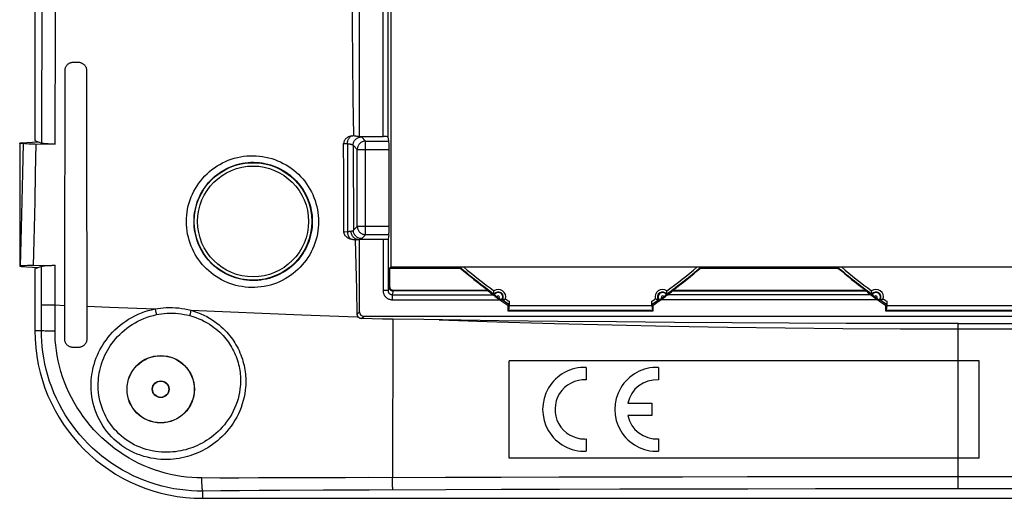
# Model space of a CAD drawing. Units: millimetres. Extents: x -107 to 90, y -41 to 73.
# Drawn here: x -67 to -8, y -35 to -6 of the extents above; entities that cross this region are included whole.
import ezdxf

# ---------------------------------------------------------------- set-up
doc = ezdxf.new("R2010")
doc.units = ezdxf.units.MM
doc.header["$LTSCALE"] = 16.335
doc.layers.get('0').update_dxf_attribs({"linetype": 'CONTINUOUS'})
doc.layers.add('DRAFT', color=7, linetype='CONTINUOUS')
doc.layers.add('RACCORDO', color=7, linetype='CONTINUOUS')

msp = doc.modelspace()

# ---------------------------------------------------------------- linework, layer by layer
at = {"color": 7, "linetype": 'CONTINUOUS'}
for p, q in [((-43.074, -24.353), (-44.919, -24.326)), ((-38.611, -24.413), (-43.074, -24.353)), ((-11.25, -24.586), (11.25, -24.586)), ((-38, -32.6), (-38, -26.8)), ((-10, -26.8), (-38, -26.8)), ((-10, -32.6), (-10, -26.8)), ((-33.402, -27.203), (-33.402, -27.939)), ((-29.104, -27.203), (-29.104, -27.939)), ((-30.928, -29.333), (-29.496, -29.333)), ((-29.496, -29.333), (-29.496, -30.068)), ((-29.496, -30.068), (-30.928, -30.068)), ((-33.501, -31.465), (-33.402, -31.462)), ((-33.402, -31.462), (-33.402, -32.198)), ((-29.104, -31.462), (-29.104, -32.198)), ((-10, -32.6), (-38, -32.6))]:
    msp.add_line(p, q, dxfattribs=at)
at = {"color": 250, "linetype": 'CONTINUOUS'}
for p, q in [((-11.25, -33.72), (-11.25, -24.586)), ((-11.25, -24.909), (11.25, -24.909))]:
    msp.add_line(p, q, dxfattribs=at)
msp.add_lwpolyline([(-42.155, -24.366), (-38.724, -24.48), (-35.292, -24.58), (-31.859, -24.667), (-28.425, -24.741), (-24.991, -24.801), (-21.556, -24.848), (-18.121, -24.882), (-14.686, -24.902), (-11.25, -24.909)], dxfattribs=at)
at = {"color": 7, "linetype": 'CONTINUOUS'}
msp.add_lwpolyline([(-11.25, -24.586), (-14.575, -24.584), (-17.927, -24.576), (-21.306, -24.563), (-24.713, -24.544), (-28.146, -24.52), (-31.607, -24.49), (-35.095, -24.454), (-38.611, -24.413)], dxfattribs=at)
for centre, radius, start, end in [((-33.5, -29.7), 2.5, 87.75253, 272.24747), ((-29.202, -29.7), 2.5, 87.75253, 272.24747), ((-33.5, -29.7), 1.764, 86.81526, 269.98648), ((-29.202, -29.7), 1.764, 86.81526, 167.97529), ((-29.202, -29.7), 1.764, 192.0247, 273.18474)]:
    msp.add_arc(centre, radius, start, end, dxfattribs=at)
at = {"layer": 'DRAFT', "color": 7, "linetype": 'CONTINUOUS'}
for p, q in [((-45.05, 21.2), (-45.05, -21.2)), ((-67.15, -13.846), (-67.15, -21.154)), ((-66.25, -13.672), (-66.055, -13.749)), ((-66.07, -13.75), (-66.053, -13.75)), ((-66.25, -21.328), (-66.055, -21.25)), ((-66.25, -21.328), (-66.25, -25)), ((-66.07, -21.25), (-66.053, -21.25)), ((-45.127, -21.277), (-45.05, -21.2)), ((-45.127, -21.277), (-40.907, -21.277)), ((-45.05, -21.2), (45.05, -21.2)), ((-26.593, -21.277), (-18.407, -21.277)), ((-39.256, -22.6), (-39.238, -22.635)), ((-28.244, -22.6), (-28.262, -22.635)), ((-28.262, -22.635), (-16.738, -22.635)), ((-28.244, -22.6), (-16.756, -22.6)), ((-16.756, -22.6), (-16.738, -22.635)), ((-38.077, -23.48), (-38.077, -23.827)), ((-38.041, -23.791), (-38.077, -23.827)), ((-38.077, -23.827), (-29.423, -23.827)), ((-38, -23.5), (-38.041, -23.791)), ((-38.041, -23.791), (-29.459, -23.791)), ((-38, -23.5), (-29.5, -23.5)), ((-29.5, -23.5), (-29.459, -23.791)), ((-29.459, -23.791), (-29.423, -23.827)), ((-29.423, -23.827), (-29.423, -23.48)), ((-15.577, -23.48), (-15.577, -23.827)), ((-15.541, -23.791), (-15.577, -23.827)), ((-15.577, -23.827), (-6.923, -23.827)), ((-15.5, -23.5), (-15.541, -23.791)), ((-15.541, -23.791), (-6.959, -23.791)), ((-15.5, -23.5), (-7, -23.5)), ((-56.25, -35), (56.25, -35))]:
    msp.add_line(p, q, dxfattribs=at)
for radius in [2.007, 2, 0.5, 0.483]:
    msp.add_circle((-58.75, -28.5), radius, dxfattribs=at)
for centre, radius, start, end in [((-22.5, 0), 28.134, 229.13608, 233.44615), ((-45, 0), 28.134, 306.55385, 310.86392), ((0, 0), 28.134, 229.13608, 233.44615), ((-56.25, -25), 10, 180, 270)]:
    msp.add_arc(centre, radius, start, end, dxfattribs=at)
at = {"layer": 'RACCORDO', "color": 7, "linetype": 'CONTINUOUS'}
for p, q in [((-46.9, -13.437), (-46.9, 13.437)), ((-66.25, -3.549), (-66.25, -13.672)), ((-63.944, -9.007), (-63.659, -9.011)), ((-64.461, -21.978), (-64.45, -9.499)), ((-63.166, -9.515), (-63.164, -12.691)), ((-63.164, -12.691), (-63.15, -25.501)), ((-46.849, -13.435), (-45.507, -13.435)), ((-45.157, -13.71), (-45.207, -13.461)), ((-67.15, -13.846), (-67.15, -13.837)), ((-66.847, -13.861), (-67.15, -13.846)), ((-67.033, -13.817), (-66.07, -13.75)), ((-66.604, -13.87), (-66.432, -13.875)), ((-66.432, -13.875), (-66.256, -13.879)), ((-66.256, -13.879), (-65.029, -13.896)), ((-66.053, -13.75), (-65.828, -13.839)), ((-47.848, -15.605), (-47.853, -13.846)), ((-45.149, -18.792), (-45.149, -14.208)), ((-47.836, -19.119), (-47.848, -15.605)), ((-45.157, -19.29), (-45.207, -19.539)), ((-47.143, -19.602), (-47.161, -19.602)), ((-47.143, -19.602), (-46.968, -19.575)), ((-47.111, -21.081), (-47.143, -19.602)), ((-46.968, -19.575), (-46.9, -19.565)), ((-46.9, -23.89), (-46.9, -19.565)), ((-46.9, -19.565), (-46.891, -19.565)), ((-46.891, -19.565), (-45.507, -19.565)), ((-66.323, -21.128), (-65.04, -21.111)), ((-65.151, -21.113), (-65.04, -21.111)), ((-47.077, -22.558), (-47.111, -21.081)), ((-67.016, -21.147), (-67.15, -21.154)), ((-67.15, -21.154), (-67.15, -21.163)), ((-67.033, -21.183), (-66.07, -21.25)), ((-66.853, -21.141), (-67.016, -21.147)), ((-66.682, -21.135), (-66.853, -21.141)), ((-66.505, -21.131), (-66.682, -21.135)), ((-66.323, -21.128), (-66.505, -21.131)), ((-66.053, -21.25), (-65.845, -21.168)), ((-45.127, -21.277), (-45.127, -22.35)), ((-40.912, -21.21), (-40.897, -21.21)), ((-40.897, -21.21), (-40.865, -21.209)), ((-40.865, -21.209), (-40.81, -21.209)), ((-40.81, -21.209), (-40.725, -21.209)), ((-40.725, -21.209), (-26.794, -21.209)), ((-26.794, -21.209), (-26.706, -21.209)), ((-26.706, -21.209), (-26.648, -21.209)), ((-26.648, -21.209), (-26.613, -21.21)), ((-18.412, -21.21), (-18.397, -21.21)), ((-18.397, -21.21), (-18.365, -21.209)), ((-18.365, -21.209), (-18.31, -21.209)), ((-18.31, -21.209), (-18.225, -21.209)), ((-18.225, -21.209), (-4.294, -21.209)), ((-64.465, -25.517), (-64.461, -21.978)), ((-47.041, -24.032), (-47.077, -22.558)), ((-39.238, -22.635), (-44.912, -22.635)), ((-44.877, -22.6), (-39.256, -22.6)), ((-38.902, -22.663), (-38.902, -22.633)), ((-38.893, -22.794), (-38.895, -22.773)), ((-28.62, -22.868), (-28.621, -22.873)), ((-16.402, -22.663), (-16.402, -22.633)), ((-16.393, -22.794), (-16.395, -22.773)), ((-38.925, -22.893), (-38.887, -22.921)), ((-38.887, -22.921), (-38.818, -22.97)), ((-38.825, -22.912), (-38.849, -22.895)), ((-38.791, -22.938), (-38.825, -22.912)), ((-38.818, -22.97), (-38.709, -23.047)), ((-38.748, -22.968), (-38.791, -22.938)), ((-38.711, -22.994), (-38.748, -22.968)), ((-38.569, -23.093), (-38.615, -23.061)), ((-38.573, -23.143), (-38.543, -23.164)), ((-38.526, -23.123), (-38.569, -23.093)), ((-38.492, -23.147), (-38.526, -23.123)), ((-38.468, -23.162), (-38.492, -23.147)), ((-38.456, -23.171), (-38.468, -23.162)), ((-38.439, -23.178), (-38.444, -23.178)), ((-38.001, -23.439), (-38.077, -23.48)), ((-38, -23.26), (-38, -23.5)), ((-38, -23.356), (-38, -23.399)), ((-29.5, -23.5), (-29.5, -23.26)), ((-29.5, -23.372), (-29.5, -23.281)), ((-29.499, -23.41), (-29.5, -23.372)), ((-29.499, -23.426), (-29.499, -23.41)), ((-29.499, -23.439), (-29.423, -23.48)), ((-29.261, -23.128), (-29.289, -23.118)), ((-29.135, -23.165), (-29.156, -23.16)), ((-29.009, -23.147), (-29.032, -23.163)), ((-28.974, -23.123), (-29.009, -23.147)), ((-28.931, -23.093), (-28.974, -23.123)), ((-28.885, -23.061), (-28.931, -23.093)), ((-28.791, -23.047), (-28.682, -22.97)), ((-28.744, -22.962), (-28.789, -22.994)), ((-28.701, -22.932), (-28.744, -22.962)), ((-28.667, -22.907), (-28.701, -22.932)), ((-28.682, -22.97), (-28.613, -22.92)), ((-28.645, -22.89), (-28.667, -22.907)), ((-28.632, -22.881), (-28.645, -22.89)), ((-28.613, -22.92), (-28.575, -22.893)), ((-28.575, -22.893), (-28.55, -22.874)), ((-16.425, -22.893), (-16.387, -22.92)), ((-16.387, -22.92), (-16.318, -22.97)), ((-16.334, -22.906), (-16.356, -22.89)), ((-16.299, -22.931), (-16.334, -22.906)), ((-16.318, -22.97), (-16.233, -23.03)), ((-16.256, -22.962), (-16.299, -22.931)), ((-16.211, -22.994), (-16.256, -22.962)), ((-16.233, -23.03), (-16.073, -23.143)), ((-16.069, -23.093), (-16.115, -23.061)), ((-16.073, -23.143), (-16.043, -23.164)), ((-16.026, -23.123), (-16.069, -23.093)), ((-15.992, -23.147), (-16.026, -23.123)), ((-15.968, -23.162), (-15.992, -23.147)), ((-15.956, -23.171), (-15.968, -23.162)), ((-15.939, -23.178), (-15.944, -23.178)), ((-15.501, -23.439), (-15.577, -23.48)), ((-15.5, -23.26), (-15.5, -23.5)), ((-15.5, -23.356), (-15.5, -23.399)), ((-46.159, -24.304), (-46.781, -24.291)), ((-46.64, -24.15), (46.64, -24.15)), ((-45.538, -24.316), (-46.159, -24.304)), ((-44.919, -24.326), (-45.538, -24.316)), ((-63.642, -26.007), (-63.962, -26.01))]:
    msp.add_line(p, q, dxfattribs=at)
at = {"layer": 'RACCORDO', "color": 250, "linetype": 'CONTINUOUS'}
for p, q in [((-45.507, -13.435), (-45.507, 13.435)), ((-45.207, -13.461), (-45.207, 13.461)), ((-65.024, -8.084), (-65.021, 0)), ((-65.818, -6.513), (-65.815, -1.683)), ((-46.79, -13.462), (-46.542, -13.71)), ((-66.96, -15.622), (-66.924, -13.858)), ((-66.199, -15.633), (-66.166, -13.88)), ((-47.853, -13.846), (-47.632, -13.863)), ((-47.632, -13.863), (-47.616, -19.103)), ((-47.288, -13.96), (-47.275, -19.027)), ((-47.288, -13.96), (-47.04, -14.208)), ((-46.542, -19.29), (-46.542, -13.71)), ((-46.542, -13.71), (-45.157, -13.71)), ((-47.04, -18.792), (-47.04, -14.208)), ((-47.04, -14.208), (-45.149, -14.208)), ((-66.996, -17.294), (-66.96, -15.622)), ((-66.233, -17.295), (-66.199, -15.633)), ((-67.035, -18.88), (-66.996, -17.294)), ((-66.268, -18.872), (-66.233, -17.295)), ((-47.836, -19.119), (-47.616, -19.103)), ((-45.149, -18.792), (-47.04, -18.792)), ((-46.777, -19.525), (-46.542, -19.29)), ((-45.157, -19.29), (-46.542, -19.29)), ((-47.161, -19.602), (-47.132, -19.599)), ((-47.132, -19.599), (-47.104, -19.596)), ((-45.507, -19.565), (-45.507, -22.612)), ((-45.207, -19.539), (-45.207, -22.612)), ((-65.046, -25.02), (-65.04, -21.111)), ((-65.857, -25), (-65.845, -21.168)), ((-45.207, -22.612), (-45.507, -22.612)), ((-45.162, -22.385), (-45.207, -22.612)), ((-45.162, -22.385), (-45.127, -22.35)), ((-44.912, -22.635), (-44.958, -22.865)), ((-44.958, -22.865), (-44.958, -23.164)), ((-44.958, -22.865), (-38.962, -22.865)), ((-44.912, -22.635), (-44.877, -22.6)), ((-16.462, -22.865), (-28.538, -22.865)), ((-44.958, -23.164), (-38.543, -23.164)), ((-16.043, -23.164), (-28.957, -23.164)), ((-65.575, -23.47), (-65.474, -23.472)), ((-65.474, -23.472), (-65.301, -23.474)), ((-65.301, -23.474), (-65.044, -23.477)), ((-65.044, -23.477), (-64.463, -23.5)), ((-63.153, -23.551), (-61.798, -23.605)), ((-61.798, -23.605), (-59.082, -23.713)), ((-56.946, -23.797), (-50.34, -24.056)), ((-47.041, -24.032), (-46.9, -23.89)), ((-50.34, -24.056), (-47.038, -24.183)), ((-46.781, -24.291), (-46.64, -24.15)), ((-44.919, -24.326), (-44.944, -33.772)), ((-66.25, -25), (-65.857, -25)), ((-65.626, -25.011), (-65.53, -25.013)), ((-65.53, -25.013), (-65.422, -25.015)), ((-65.422, -25.015), (-65.241, -25.018)), ((-65.241, -25.018), (-65.046, -25.02)), ((-44.942, -33.915), (-44.944, -33.772)), ((-44.939, -34.112), (-44.942, -33.915)), ((-11.25, -33.72), (-15.575, -33.724)), ((-1.497, -33.72), (-11.25, -33.72)), ((-11.25, -34.437), (-11.25, -33.72)), ((-56.25, -35), (-56.25, -34.569)), ((-49.06, -34.518), (-51.652, -34.532)), ((-46.339, -34.505), (-49.06, -34.518)), ((-44.937, -34.226), (-44.939, -34.112)), ((-44.934, -34.324), (-44.937, -34.226)), ((11.25, -34.437), (-11.25, -34.437))]:
    msp.add_line(p, q, dxfattribs=at)
at = {"layer": 'RACCORDO', "color": 7, "linetype": 'CONTINUOUS'}
for points in [[(-47.249, -13.383), (-47.277, -11.168), (-47.301, -8.947), (-47.318, -6.72), (-47.331, -4.486), (-47.339, -2.246), (-47.342, 0)], [(-64.45, -9.499), (-64.449, -9.462), (-64.444, -9.426), (-64.438, -9.39), (-64.428, -9.354), (-64.416, -9.32), (-64.401, -9.286), (-64.384, -9.254), (-64.364, -9.222), (-64.342, -9.193), (-64.318, -9.164), (-64.291, -9.138), (-64.262, -9.114), (-64.232, -9.092), (-64.2, -9.072), (-64.166, -9.055), (-64.131, -9.04), (-64.096, -9.028), (-64.059, -9.018), (-64.021, -9.012), (-63.983, -9.008), (-63.944, -9.007)], [(-63.659, -9.011), (-63.622, -9.012), (-63.586, -9.017), (-63.549, -9.025), (-63.514, -9.035), (-63.479, -9.047), (-63.445, -9.063), (-63.413, -9.081), (-63.381, -9.101), (-63.352, -9.123), (-63.324, -9.148), (-63.298, -9.175), (-63.273, -9.204), (-63.252, -9.234), (-63.232, -9.266), (-63.215, -9.299), (-63.2, -9.333), (-63.188, -9.368), (-63.179, -9.404), (-63.172, -9.441), (-63.168, -9.478), (-63.166, -9.515)], [(-47.4, -13.404), (-47.449, -13.417), (-47.496, -13.431), (-47.539, -13.448), (-47.58, -13.466), (-47.618, -13.487), (-47.653, -13.509), (-47.685, -13.532), (-47.715, -13.557), (-47.741, -13.583), (-47.765, -13.609), (-47.786, -13.637), (-47.804, -13.666), (-47.819, -13.695), (-47.832, -13.725), (-47.841, -13.756), (-47.848, -13.786), (-47.852, -13.816), (-47.853, -13.846)], [(-47.4, -13.404), (-47.383, -13.4), (-47.366, -13.397), (-47.349, -13.394), (-47.332, -13.392), (-47.315, -13.389), (-47.299, -13.387), (-47.282, -13.386), (-47.266, -13.384), (-47.249, -13.383)], [(-47.249, -13.383), (-47.211, -13.391), (-47.172, -13.398), (-47.134, -13.405), (-47.095, -13.412), (-47.057, -13.418), (-47.018, -13.424), (-46.979, -13.429), (-46.94, -13.433), (-46.9, -13.437)], [(-46.9, -13.437), (-46.894, -13.437), (-46.889, -13.436), (-46.883, -13.436), (-46.878, -13.436), (-46.872, -13.436), (-46.866, -13.435), (-46.861, -13.435), (-46.855, -13.435), (-46.849, -13.435)], [(-66.847, -13.861), (-66.768, -13.864), (-66.604, -13.87)], [(-65.085, -13.895), (-65.14, -13.894), (-65.194, -13.892), (-65.248, -13.891), (-65.3, -13.889), (-65.351, -13.887), (-65.4, -13.885), (-65.447, -13.883), (-65.492, -13.88), (-65.534, -13.877), (-65.574, -13.875), (-65.612, -13.872), (-65.648, -13.868), (-65.681, -13.865), (-65.711, -13.862), (-65.738, -13.858), (-65.763, -13.854), (-65.784, -13.851), (-65.802, -13.847), (-65.816, -13.843), (-65.828, -13.839)], [(-47.411, -19.565), (-47.457, -19.55), (-47.501, -19.533), (-47.542, -19.515), (-47.581, -19.495), (-47.616, -19.473), (-47.65, -19.45), (-47.68, -19.426), (-47.708, -19.401), (-47.732, -19.375), (-47.754, -19.348), (-47.773, -19.321), (-47.79, -19.293), (-47.804, -19.265), (-47.816, -19.236), (-47.825, -19.207), (-47.831, -19.178), (-47.835, -19.149), (-47.836, -19.119)], [(-47.161, -19.602), (-47.206, -19.6), (-47.251, -19.597), (-47.293, -19.591), (-47.334, -19.583), (-47.373, -19.575), (-47.411, -19.565)], [(-65.845, -21.168), (-65.834, -21.164), (-65.819, -21.16), (-65.801, -21.156), (-65.779, -21.152), (-65.755, -21.149), (-65.727, -21.145), (-65.697, -21.142), (-65.663, -21.138), (-65.627, -21.135), (-65.589, -21.132), (-65.549, -21.129), (-65.506, -21.126), (-65.461, -21.124), (-65.413, -21.122), (-65.364, -21.119), (-65.312, -21.118), (-65.259, -21.116), (-65.206, -21.114), (-65.151, -21.113)], [(-40.933, -21.211), (-40.932, -21.211), (-40.93, -21.211), (-40.928, -21.211), (-40.924, -21.211), (-40.919, -21.21), (-40.912, -21.21)], [(-26.613, -21.21), (-26.595, -21.21), (-26.588, -21.21), (-26.581, -21.21), (-26.576, -21.211), (-26.572, -21.211), (-26.57, -21.211), (-26.568, -21.211), (-26.567, -21.211)], [(-18.433, -21.211), (-18.432, -21.211), (-18.43, -21.211), (-18.428, -21.211), (-18.424, -21.211), (-18.419, -21.21), (-18.412, -21.21)], [(-45.162, -22.385), (-45.16, -22.411), (-45.156, -22.437), (-45.15, -22.462), (-45.14, -22.487), (-45.128, -22.51), (-45.114, -22.532), (-45.098, -22.552), (-45.079, -22.571), (-45.059, -22.587), (-45.037, -22.601), (-45.014, -22.613), (-44.989, -22.623), (-44.964, -22.629), (-44.938, -22.634), (-44.912, -22.635)], [(-38.962, -22.865), (-38.96, -22.867), (-38.956, -22.87), (-38.95, -22.874), (-38.925, -22.893)], [(-38.895, -22.773), (-38.897, -22.761), (-38.898, -22.748), (-38.899, -22.735), (-38.9, -22.721), (-38.9, -22.707), (-38.901, -22.692), (-38.901, -22.678), (-38.902, -22.663)], [(-38.888, -22.828), (-38.888, -22.827), (-38.889, -22.823), (-38.889, -22.818), (-38.89, -22.812), (-38.892, -22.804), (-38.893, -22.794)], [(-38.888, -22.828), (-38.887, -22.833), (-38.886, -22.838), (-38.885, -22.843), (-38.884, -22.848), (-38.883, -22.853), (-38.882, -22.858), (-38.881, -22.863), (-38.88, -22.868), (-38.879, -22.873)], [(-38.849, -22.895), (-38.863, -22.885), (-38.868, -22.881), (-38.873, -22.878), (-38.876, -22.875), (-38.878, -22.874), (-38.879, -22.873)], [(-28.621, -22.873), (-28.622, -22.874), (-28.624, -22.875), (-28.628, -22.878), (-28.632, -22.881)], [(-28.612, -22.828), (-28.613, -22.833), (-28.614, -22.838), (-28.615, -22.843), (-28.616, -22.848), (-28.617, -22.853), (-28.618, -22.858), (-28.619, -22.863), (-28.62, -22.868)], [(-28.612, -22.828), (-28.612, -22.827), (-28.612, -22.823), (-28.611, -22.818), (-28.61, -22.812), (-28.608, -22.804), (-28.607, -22.794), (-28.606, -22.784)], [(-28.606, -22.784), (-28.605, -22.773), (-28.603, -22.761), (-28.602, -22.748), (-28.601, -22.735)], [(-28.601, -22.735), (-28.6, -22.721), (-28.6, -22.707), (-28.599, -22.692), (-28.599, -22.678), (-28.598, -22.663), (-28.598, -22.648), (-28.598, -22.633)], [(-28.55, -22.874), (-28.544, -22.87), (-28.54, -22.867), (-28.538, -22.865)], [(-16.462, -22.865), (-16.46, -22.867), (-16.456, -22.87), (-16.45, -22.874), (-16.425, -22.893)], [(-16.395, -22.773), (-16.397, -22.761), (-16.398, -22.748), (-16.399, -22.735), (-16.4, -22.721), (-16.4, -22.707), (-16.401, -22.692), (-16.401, -22.678), (-16.402, -22.663)], [(-16.388, -22.828), (-16.388, -22.827), (-16.389, -22.823), (-16.389, -22.818), (-16.39, -22.812), (-16.392, -22.804), (-16.393, -22.794)], [(-16.388, -22.828), (-16.387, -22.833), (-16.386, -22.838), (-16.385, -22.843), (-16.384, -22.848), (-16.383, -22.853), (-16.382, -22.858), (-16.381, -22.863), (-16.38, -22.868), (-16.379, -22.873)], [(-16.356, -22.89), (-16.368, -22.881), (-16.373, -22.878), (-16.376, -22.875), (-16.378, -22.874), (-16.379, -22.873)], [(-38.709, -23.047), (-38.684, -23.065), (-38.573, -23.143)], [(-38.444, -23.178), (-38.445, -23.178), (-38.447, -23.176), (-38.451, -23.174), (-38.456, -23.171)], [(-38.399, -23.171), (-38.404, -23.172), (-38.409, -23.173), (-38.413, -23.174), (-38.418, -23.175), (-38.423, -23.175), (-38.428, -23.176), (-38.433, -23.177), (-38.439, -23.178)], [(-38.399, -23.171), (-38.397, -23.171), (-38.394, -23.17), (-38.389, -23.17), (-38.382, -23.168), (-38.374, -23.167), (-38.365, -23.165)], [(-38.365, -23.165), (-38.355, -23.162), (-38.344, -23.16), (-38.333, -23.157)], [(-38.333, -23.157), (-38.32, -23.154), (-38.307, -23.15), (-38.294, -23.146), (-38.281, -23.142), (-38.267, -23.138), (-38.253, -23.133), (-38.239, -23.128), (-38.224, -23.123), (-38.211, -23.118)], [(-38, -23.399), (-38.001, -23.419), (-38.001, -23.426), (-38.001, -23.432), (-38.001, -23.436), (-38.001, -23.438), (-38.001, -23.439)], [(-29.499, -23.439), (-29.499, -23.438), (-29.499, -23.436), (-29.499, -23.432), (-29.499, -23.426)], [(-29.156, -23.16), (-29.167, -23.157), (-29.18, -23.154), (-29.193, -23.15), (-29.206, -23.146), (-29.219, -23.142), (-29.233, -23.138), (-29.247, -23.133), (-29.261, -23.128)], [(-29.101, -23.171), (-29.103, -23.171), (-29.106, -23.171), (-29.111, -23.17), (-29.118, -23.168), (-29.126, -23.167), (-29.135, -23.165)], [(-29.101, -23.171), (-29.096, -23.172), (-29.091, -23.173), (-29.087, -23.174), (-29.082, -23.175), (-29.077, -23.175), (-29.072, -23.176), (-29.067, -23.177), (-29.061, -23.178), (-29.056, -23.178)], [(-29.032, -23.163), (-29.045, -23.171), (-29.05, -23.174), (-29.053, -23.176), (-29.055, -23.178), (-29.056, -23.178)], [(-28.957, -23.164), (-28.927, -23.143), (-28.791, -23.047)], [(-15.944, -23.178), (-15.945, -23.178), (-15.947, -23.176), (-15.951, -23.174), (-15.956, -23.171)], [(-15.899, -23.171), (-15.904, -23.172), (-15.909, -23.173), (-15.913, -23.174), (-15.918, -23.175), (-15.923, -23.175), (-15.928, -23.176), (-15.933, -23.177), (-15.939, -23.178)], [(-15.899, -23.171), (-15.897, -23.171), (-15.894, -23.17), (-15.889, -23.17), (-15.882, -23.168), (-15.874, -23.167), (-15.865, -23.165)], [(-15.865, -23.165), (-15.855, -23.162), (-15.844, -23.16), (-15.833, -23.157)], [(-15.833, -23.157), (-15.82, -23.154), (-15.807, -23.15), (-15.794, -23.146), (-15.781, -23.142), (-15.767, -23.138), (-15.753, -23.133), (-15.739, -23.128), (-15.724, -23.123), (-15.711, -23.118)], [(-15.5, -23.399), (-15.501, -23.419), (-15.501, -23.426), (-15.501, -23.432), (-15.501, -23.436), (-15.501, -23.438), (-15.501, -23.439)], [(-46.993, -24.185), (-47.002, -24.171), (-47.01, -24.156), (-47.017, -24.141), (-47.024, -24.125), (-47.03, -24.108), (-47.034, -24.09), (-47.038, -24.071), (-47.04, -24.052), (-47.041, -24.032)], [(-46.781, -24.291), (-46.804, -24.29), (-46.826, -24.287), (-46.847, -24.282), (-46.867, -24.276), (-46.887, -24.269), (-46.906, -24.26), (-46.923, -24.25), (-46.939, -24.239), (-46.954, -24.227), (-46.968, -24.214), (-46.981, -24.2), (-46.993, -24.185)], [(-63.962, -26.01), (-63.998, -26.01), (-64.033, -26.006), (-64.068, -26), (-64.103, -25.992), (-64.137, -25.982), (-64.17, -25.969), (-64.201, -25.953), (-64.232, -25.936), (-64.261, -25.917), (-64.289, -25.895), (-64.315, -25.872), (-64.339, -25.847), (-64.361, -25.821), (-64.381, -25.793), (-64.399, -25.765), (-64.415, -25.736), (-64.428, -25.707), (-64.439, -25.678), (-64.448, -25.649), (-64.454, -25.621), (-64.459, -25.594), (-64.463, -25.568), (-64.465, -25.542), (-64.465, -25.517)], [(-63.15, -25.501), (-63.15, -25.529), (-63.153, -25.556), (-63.156, -25.584), (-63.162, -25.611), (-63.168, -25.638), (-63.177, -25.666), (-63.187, -25.693), (-63.198, -25.719), (-63.212, -25.746), (-63.227, -25.773), (-63.245, -25.799), (-63.264, -25.824), (-63.286, -25.849), (-63.31, -25.873), (-63.336, -25.896), (-63.364, -25.917), (-63.394, -25.936), (-63.425, -25.954), (-63.459, -25.969), (-63.494, -25.982), (-63.53, -25.992), (-63.566, -26), (-63.604, -26.005), (-63.642, -26.007)]]:
    msp.add_lwpolyline(points, dxfattribs=at)
at = {"layer": 'RACCORDO', "color": 250, "linetype": 'CONTINUOUS'}
for points in [[(-65.828, -13.839), (-65.825, -12.445), (-65.818, -6.513)], [(-65.029, -13.896), (-65.028, -12.497), (-65.024, -8.084)], [(-47.632, -13.863), (-47.629, -13.823), (-47.624, -13.784), (-47.616, -13.745), (-47.607, -13.707), (-47.596, -13.67), (-47.583, -13.634), (-47.568, -13.6), (-47.552, -13.567), (-47.534, -13.537), (-47.514, -13.508), (-47.494, -13.482), (-47.472, -13.459), (-47.449, -13.438), (-47.425, -13.419), (-47.4, -13.404)], [(-47.288, -13.96), (-47.286, -13.917), (-47.28, -13.874), (-47.27, -13.832), (-47.257, -13.79), (-47.24, -13.75), (-47.22, -13.712), (-47.197, -13.675), (-47.17, -13.641), (-47.141, -13.609), (-47.109, -13.58), (-47.075, -13.553), (-47.038, -13.53), (-47, -13.51), (-46.96, -13.493), (-46.918, -13.48), (-46.876, -13.47), (-46.833, -13.464), (-46.79, -13.462)], [(-46.849, -13.435), (-46.835, -13.439), (-46.823, -13.444), (-46.812, -13.448), (-46.803, -13.453), (-46.796, -13.457), (-46.79, -13.462)], [(-47.632, -13.863), (-47.595, -13.868), (-47.56, -13.873), (-47.526, -13.878), (-47.494, -13.884), (-47.464, -13.89), (-47.436, -13.896), (-47.41, -13.902), (-47.387, -13.909), (-47.365, -13.916), (-47.346, -13.923), (-47.33, -13.93), (-47.315, -13.937), (-47.303, -13.944), (-47.294, -13.952), (-47.288, -13.96)], [(-46.542, -13.71), (-46.579, -13.712), (-46.616, -13.716), (-46.652, -13.723), (-46.688, -13.733), (-46.723, -13.746), (-46.757, -13.761), (-46.79, -13.778), (-46.822, -13.798), (-46.851, -13.82), (-46.88, -13.845), (-46.906, -13.871), (-46.93, -13.899), (-46.952, -13.929), (-46.972, -13.961), (-46.99, -13.994), (-47.005, -14.028), (-47.017, -14.063), (-47.027, -14.098), (-47.034, -14.135), (-47.038, -14.171), (-47.04, -14.208)], [(-57.217, -18.509), (-57.212, -18.319), (-57.199, -18.131), (-57.177, -17.944), (-57.145, -17.759), (-57.105, -17.576), (-57.056, -17.395), (-56.999, -17.217), (-56.933, -17.042), (-56.859, -16.87), (-56.777, -16.701), (-56.686, -16.537), (-56.588, -16.377), (-56.483, -16.222), (-56.369, -16.072), (-56.249, -15.928), (-56.123, -15.79), (-55.989, -15.657), (-55.849, -15.531), (-55.704, -15.412), (-55.552, -15.3), (-55.396, -15.195), (-55.234, -15.098), (-55.068, -15.009), (-54.898, -14.927), (-54.724, -14.854), (-54.546, -14.79), (-54.366, -14.733), (-54.184, -14.686), (-53.998, -14.647), (-53.812, -14.618), (-53.625, -14.597), (-53.436, -14.585), (-53.248, -14.582), (-53.06, -14.589), (-52.872, -14.604), (-52.685, -14.628), (-52.5, -14.661), (-52.317, -14.703), (-52.137, -14.753), (-51.959, -14.812), (-51.784, -14.879), (-51.613, -14.954), (-51.446, -15.038), (-51.282, -15.129), (-51.124, -15.227), (-50.971, -15.332), (-50.823, -15.445), (-50.681, -15.564), (-50.545, -15.69), (-50.415, -15.822), (-50.291, -15.96), (-50.174, -16.103), (-50.063, -16.253), (-49.96, -16.408), (-49.863, -16.567), (-49.774, -16.732), (-49.694, -16.9), (-49.621, -17.072), (-49.557, -17.247), (-49.501, -17.425), (-49.454, -17.604), (-49.415, -17.785), (-49.385, -17.967), (-49.364, -18.148), (-49.351, -18.33), (-49.347, -18.513)], [(-56.767, -18.5), (-56.763, -18.33), (-56.751, -18.161), (-56.731, -17.993), (-56.702, -17.827), (-56.666, -17.663), (-56.623, -17.5), (-56.571, -17.34), (-56.512, -17.183), (-56.446, -17.029), (-56.372, -16.878), (-56.291, -16.73), (-56.203, -16.587), (-56.109, -16.447), (-56.008, -16.313), (-55.9, -16.183), (-55.786, -16.059), (-55.667, -15.94), (-55.542, -15.827), (-55.411, -15.72), (-55.276, -15.619), (-55.135, -15.525), (-54.991, -15.438), (-54.842, -15.358), (-54.69, -15.284), (-54.534, -15.219), (-54.375, -15.161), (-54.214, -15.11), (-54.05, -15.067), (-53.884, -15.033), (-53.717, -15.006), (-53.549, -14.987), (-53.381, -14.976), (-53.212, -14.974), (-53.043, -14.979), (-52.875, -14.993), (-52.708, -15.015), (-52.543, -15.044), (-52.379, -15.081), (-52.217, -15.127), (-52.057, -15.179), (-51.901, -15.239), (-51.748, -15.307), (-51.598, -15.382), (-51.452, -15.463), (-51.31, -15.551), (-51.173, -15.646), (-51.041, -15.747), (-50.914, -15.854), (-50.792, -15.967), (-50.675, -16.085), (-50.564, -16.209), (-50.459, -16.338), (-50.36, -16.472), (-50.267, -16.611), (-50.181, -16.754), (-50.102, -16.902), (-50.03, -17.053), (-49.965, -17.207), (-49.907, -17.364), (-49.857, -17.523), (-49.815, -17.685), (-49.78, -17.847), (-49.754, -18.01), (-49.735, -18.174), (-49.723, -18.337), (-49.72, -18.5)], [(-49.347, -18.513), (-49.351, -18.696), (-49.364, -18.88), (-49.386, -19.063), (-49.417, -19.247), (-49.456, -19.43), (-49.504, -19.612), (-49.562, -19.792), (-49.628, -19.97), (-49.703, -20.144), (-49.786, -20.314), (-49.877, -20.481), (-49.977, -20.643), (-50.083, -20.799), (-50.197, -20.95), (-50.318, -21.095), (-50.446, -21.234), (-50.58, -21.367), (-50.721, -21.492), (-50.867, -21.611), (-51.019, -21.724), (-51.177, -21.828), (-51.339, -21.925), (-51.507, -22.015), (-51.678, -22.096), (-51.853, -22.169), (-52.032, -22.233), (-52.214, -22.289), (-52.398, -22.336), (-52.584, -22.374), (-52.772, -22.403), (-52.96, -22.423), (-53.15, -22.433), (-53.339, -22.435), (-53.528, -22.427), (-53.717, -22.411), (-53.903, -22.386), (-54.088, -22.351), (-54.271, -22.308), (-54.451, -22.257), (-54.627, -22.198), (-54.8, -22.13), (-54.969, -22.054), (-55.134, -21.971), (-55.295, -21.881), (-55.451, -21.783), (-55.602, -21.678), (-55.747, -21.567), (-55.887, -21.449), (-56.021, -21.325), (-56.15, -21.195), (-56.272, -21.059), (-56.387, -20.918), (-56.497, -20.771), (-56.599, -20.619), (-56.694, -20.462), (-56.782, -20.301), (-56.862, -20.136), (-56.935, -19.966), (-56.999, -19.793), (-57.056, -19.617), (-57.104, -19.438), (-57.145, -19.255), (-57.176, -19.071), (-57.198, -18.886), (-57.212, -18.698), (-57.217, -18.509)], [(-49.72, -18.5), (-49.724, -18.664), (-49.735, -18.829), (-49.755, -18.994), (-49.782, -19.159), (-49.818, -19.324), (-49.861, -19.487), (-49.913, -19.648), (-49.972, -19.808), (-50.039, -19.964), (-50.114, -20.117), (-50.196, -20.267), (-50.285, -20.412), (-50.38, -20.552), (-50.483, -20.688), (-50.591, -20.818), (-50.706, -20.943), (-50.826, -21.062), (-50.952, -21.175), (-51.083, -21.282), (-51.219, -21.383), (-51.36, -21.477), (-51.506, -21.564), (-51.656, -21.644), (-51.809, -21.717), (-51.966, -21.783), (-52.127, -21.841), (-52.289, -21.891), (-52.454, -21.933), (-52.621, -21.967), (-52.789, -21.993), (-52.958, -22.011), (-53.128, -22.021), (-53.297, -22.022), (-53.467, -22.016), (-53.635, -22.001), (-53.802, -21.978), (-53.968, -21.947), (-54.131, -21.909), (-54.292, -21.863), (-54.45, -21.81), (-54.605, -21.749), (-54.757, -21.681), (-54.904, -21.607), (-55.048, -21.525), (-55.187, -21.438), (-55.322, -21.344), (-55.452, -21.244), (-55.578, -21.138), (-55.698, -21.027), (-55.813, -20.91), (-55.922, -20.788), (-56.025, -20.661), (-56.123, -20.53), (-56.214, -20.393), (-56.299, -20.253), (-56.378, -20.108), (-56.45, -19.96), (-56.515, -19.808), (-56.573, -19.653), (-56.623, -19.494), (-56.667, -19.333), (-56.702, -19.17), (-56.73, -19.005), (-56.751, -18.838), (-56.763, -18.669), (-56.767, -18.5)], [(-67.094, -21.151), (-67.074, -20.409), (-67.035, -18.88)], [(-66.323, -21.128), (-66.305, -20.391), (-66.268, -18.872)], [(-47.616, -19.103), (-47.59, -19.1), (-47.565, -19.097), (-47.541, -19.094), (-47.517, -19.091), (-47.495, -19.088), (-47.473, -19.085), (-47.452, -19.082), (-47.433, -19.079), (-47.414, -19.076)], [(-47.411, -19.565), (-47.43, -19.55), (-47.449, -19.534), (-47.467, -19.515), (-47.484, -19.496), (-47.5, -19.474), (-47.516, -19.452), (-47.53, -19.427), (-47.544, -19.402), (-47.557, -19.375), (-47.568, -19.348), (-47.578, -19.319), (-47.588, -19.29), (-47.596, -19.26), (-47.602, -19.229), (-47.608, -19.198), (-47.612, -19.166), (-47.615, -19.134), (-47.616, -19.103)], [(-47.414, -19.076), (-47.39, -19.071), (-47.369, -19.066), (-47.349, -19.061), (-47.331, -19.056), (-47.315, -19.05), (-47.302, -19.045), (-47.29, -19.039), (-47.281, -19.033), (-47.04, -18.792)], [(-47.001, -19.58), (-47.032, -19.576), (-47.062, -19.569), (-47.092, -19.56), (-47.122, -19.548), (-47.15, -19.534), (-47.178, -19.518), (-47.205, -19.499), (-47.231, -19.479), (-47.256, -19.456), (-47.279, -19.431), (-47.3, -19.405), (-47.32, -19.377), (-47.339, -19.347), (-47.355, -19.316), (-47.37, -19.284), (-47.382, -19.251), (-47.393, -19.217), (-47.402, -19.182), (-47.408, -19.147), (-47.412, -19.111), (-47.414, -19.076)], [(-46.777, -19.525), (-46.82, -19.523), (-46.863, -19.517), (-46.905, -19.507), (-46.947, -19.494), (-46.987, -19.477), (-47.025, -19.457), (-47.061, -19.434), (-47.096, -19.407), (-47.128, -19.378), (-47.157, -19.346), (-47.184, -19.311), (-47.207, -19.275), (-47.227, -19.237), (-47.244, -19.197), (-47.257, -19.155), (-47.267, -19.113), (-47.273, -19.07), (-47.275, -19.027)], [(-47.04, -18.792), (-47.038, -18.829), (-47.034, -18.866), (-47.027, -18.902), (-47.017, -18.938), (-47.004, -18.973), (-46.989, -19.007), (-46.972, -19.04), (-46.952, -19.072), (-46.93, -19.101), (-46.905, -19.13), (-46.879, -19.156), (-46.851, -19.18), (-46.821, -19.202), (-46.789, -19.222), (-46.756, -19.24), (-46.722, -19.255), (-46.687, -19.267), (-46.652, -19.277), (-46.615, -19.284), (-46.579, -19.288), (-46.542, -19.29)], [(-46.891, -19.565), (-46.863, -19.559), (-46.839, -19.553), (-46.818, -19.546), (-46.801, -19.539), (-46.787, -19.532), (-46.777, -19.525)], [(-45.507, -22.612), (-45.505, -22.654), (-45.501, -22.695), (-45.493, -22.736), (-45.483, -22.775), (-45.469, -22.814), (-45.452, -22.852), (-45.433, -22.889), (-45.411, -22.924), (-45.387, -22.957), (-45.36, -22.988), (-45.331, -23.017), (-45.3, -23.044), (-45.267, -23.068), (-45.232, -23.09), (-45.196, -23.109), (-45.159, -23.126), (-45.12, -23.139), (-45.08, -23.15), (-45.04, -23.157), (-44.999, -23.162), (-44.958, -23.164)], [(-45.207, -22.612), (-45.207, -22.631), (-45.204, -22.65), (-45.201, -22.669), (-45.196, -22.687), (-45.19, -22.705), (-45.183, -22.722), (-45.174, -22.739), (-45.164, -22.755), (-45.153, -22.77), (-45.141, -22.784), (-45.127, -22.798), (-45.113, -22.81), (-45.098, -22.821), (-45.083, -22.831), (-45.066, -22.84), (-45.049, -22.847), (-45.032, -22.854), (-45.014, -22.859), (-44.995, -22.862), (-44.977, -22.864), (-44.958, -22.865)], [(-65.852, -23.46), (-65.838, -23.461), (-65.82, -23.463), (-65.797, -23.464), (-65.77, -23.465), (-65.738, -23.466), (-65.703, -23.467), (-65.664, -23.468), (-65.575, -23.47)], [(-62.892, -28.529), (-62.898, -28.392), (-62.899, -28.249), (-62.895, -28.101), (-62.886, -27.947), (-62.871, -27.789), (-62.85, -27.627), (-62.823, -27.463), (-62.789, -27.297), (-62.749, -27.13), (-62.701, -26.962), (-62.647, -26.795), (-62.587, -26.63), (-62.52, -26.468), (-62.447, -26.308), (-62.368, -26.151), (-62.284, -25.998), (-62.194, -25.847), (-62.096, -25.697), (-61.989, -25.547), (-61.874, -25.398), (-61.751, -25.25), (-61.618, -25.104), (-61.476, -24.961), (-61.327, -24.823), (-61.171, -24.689), (-61.007, -24.562), (-60.836, -24.441), (-60.659, -24.326), (-60.475, -24.219), (-60.287, -24.12), (-60.094, -24.03), (-59.897, -23.948), (-59.697, -23.875), (-59.495, -23.812), (-59.29, -23.758), (-59.082, -23.713)], [(-59.082, -23.713), (-58.925, -23.685), (-58.762, -23.662), (-58.594, -23.646), (-58.418, -23.634), (-58.237, -23.629), (-58.054, -23.631), (-57.868, -23.64), (-57.68, -23.657), (-57.493, -23.681), (-57.309, -23.712), (-57.127, -23.751), (-56.945, -23.797)], [(-59.082, -23.713), (-59.074, -23.755), (-59.065, -23.797), (-59.055, -23.838), (-59.046, -23.878), (-59.036, -23.917), (-59.026, -23.954), (-59.016, -23.99), (-59.006, -24.023), (-58.996, -24.053)], [(-58.996, -24.053), (-58.852, -24.026), (-58.701, -24.004), (-58.546, -23.986), (-58.383, -23.973), (-58.216, -23.967), (-58.046, -23.967), (-57.873, -23.973), (-57.699, -23.987), (-57.526, -24.008), (-57.355, -24.036), (-57.185, -24.071), (-57.017, -24.112)], [(-56.946, -23.797), (-56.956, -23.836), (-56.966, -23.874), (-56.975, -23.912), (-56.984, -23.948), (-56.992, -23.984), (-56.999, -24.018), (-57.006, -24.051), (-57.012, -24.083), (-57.017, -24.112)], [(-56.946, -23.797), (-56.745, -23.858), (-56.551, -23.926), (-56.364, -24.001), (-56.182, -24.084), (-56.008, -24.174), (-55.842, -24.266), (-55.687, -24.362), (-55.542, -24.461), (-55.403, -24.562), (-55.272, -24.666), (-55.149, -24.772), (-55.032, -24.879), (-54.923, -24.988), (-54.82, -25.097), (-54.724, -25.205), (-54.635, -25.312), (-54.553, -25.418), (-54.475, -25.525), (-54.402, -25.631), (-54.333, -25.738), (-54.268, -25.848), (-54.204, -25.963), (-54.142, -26.08), (-54.084, -26.2), (-54.029, -26.323), (-53.978, -26.448), (-53.931, -26.574), (-53.888, -26.702), (-53.849, -26.83), (-53.814, -26.958), (-53.784, -27.085), (-53.758, -27.21), (-53.736, -27.336), (-53.717, -27.46), (-53.703, -27.583), (-53.692, -27.71), (-53.684, -27.838), (-53.68, -27.969), (-53.681, -28.106), (-53.687, -28.25), (-53.697, -28.4), (-53.712, -28.557)], [(-62.467, -28.5), (-62.472, -28.375), (-62.474, -28.246), (-62.471, -28.111), (-62.463, -27.971), (-62.45, -27.827), (-62.432, -27.68), (-62.408, -27.53), (-62.377, -27.378), (-62.341, -27.226), (-62.299, -27.073), (-62.25, -26.921), (-62.196, -26.769), (-62.136, -26.621), (-62.07, -26.474), (-61.999, -26.33), (-61.923, -26.188), (-61.842, -26.05), (-61.753, -25.911), (-61.657, -25.773), (-61.552, -25.635), (-61.441, -25.498), (-61.32, -25.363), (-61.191, -25.23), (-61.055, -25.101), (-60.913, -24.976), (-60.763, -24.857), (-60.608, -24.744), (-60.445, -24.637), (-60.278, -24.536), (-60.105, -24.442), (-59.928, -24.357), (-59.747, -24.279), (-59.563, -24.21), (-59.376, -24.149), (-59.187, -24.097), (-58.996, -24.053)], [(-57.017, -24.112), (-56.831, -24.166), (-56.651, -24.228), (-56.476, -24.297), (-56.307, -24.372), (-56.144, -24.453), (-55.991, -24.539), (-55.846, -24.627), (-55.711, -24.717), (-55.582, -24.811), (-55.46, -24.906), (-55.345, -25.004), (-55.236, -25.103), (-55.134, -25.203), (-55.039, -25.303), (-54.949, -25.403), (-54.867, -25.502), (-54.79, -25.6), (-54.718, -25.699), (-54.65, -25.797), (-54.587, -25.896), (-54.526, -25.998), (-54.466, -26.103), (-54.41, -26.212), (-54.356, -26.323), (-54.306, -26.436), (-54.258, -26.552), (-54.215, -26.669), (-54.176, -26.787), (-54.14, -26.906), (-54.109, -27.024), (-54.081, -27.141), (-54.058, -27.257), (-54.039, -27.373), (-54.023, -27.488), (-54.01, -27.602), (-54.001, -27.719), (-53.995, -27.837), (-53.993, -27.958), (-53.994, -28.084), (-54, -28.218), (-54.011, -28.356), (-54.028, -28.5)], [(-47.038, -24.183), (-47.033, -24.183), (-47.028, -24.182), (-47.023, -24.182), (-47.018, -24.183), (-47.012, -24.183), (-47.007, -24.183), (-47.002, -24.184), (-46.997, -24.184), (-46.993, -24.185)], [(-56.25, -34.569), (-56.578, -34.567), (-56.913, -34.552), (-57.255, -34.524), (-57.607, -34.483), (-57.964, -34.427), (-58.32, -34.357), (-58.672, -34.273), (-59.023, -34.176), (-59.37, -34.065), (-59.712, -33.941), (-60.05, -33.804), (-60.383, -33.653), (-60.711, -33.49), (-61.033, -33.313), (-61.348, -33.125), (-61.656, -32.924), (-61.956, -32.711), (-62.248, -32.487), (-62.532, -32.252), (-62.806, -32.006), (-63.071, -31.75), (-63.326, -31.483), (-63.57, -31.208), (-63.804, -30.923), (-64.026, -30.629), (-64.238, -30.327), (-64.437, -30.018), (-64.624, -29.702), (-64.798, -29.379), (-64.96, -29.049), (-65.109, -28.715), (-65.245, -28.375), (-65.367, -28.031), (-65.477, -27.681), (-65.573, -27.328), (-65.654, -26.978), (-65.72, -26.631), (-65.773, -26.289), (-65.812, -25.953), (-65.838, -25.627), (-65.853, -25.309), (-65.857, -25)], [(-65.857, -25), (-65.843, -25.001), (-65.824, -25.003), (-65.802, -25.004), (-65.774, -25.006), (-65.743, -25.007), (-65.708, -25.008), (-65.626, -25.011)], [(-56.304, -33.789), (-56.599, -33.784), (-56.902, -33.768), (-57.212, -33.741), (-57.529, -33.7), (-57.852, -33.645), (-58.175, -33.579), (-58.494, -33.5), (-58.811, -33.407), (-59.126, -33.303), (-59.436, -33.187), (-59.743, -33.057), (-60.045, -32.917), (-60.343, -32.765), (-60.636, -32.6), (-60.922, -32.425), (-61.203, -32.239), (-61.476, -32.042), (-61.742, -31.835), (-62, -31.619), (-62.25, -31.392), (-62.492, -31.156), (-62.724, -30.911), (-62.947, -30.658), (-63.16, -30.397), (-63.364, -30.128), (-63.557, -29.852), (-63.739, -29.569), (-63.91, -29.281), (-64.07, -28.986), (-64.218, -28.686), (-64.354, -28.382), (-64.479, -28.073), (-64.592, -27.76), (-64.692, -27.443), (-64.781, -27.124), (-64.855, -26.806), (-64.916, -26.492), (-64.965, -26.183), (-65.002, -25.88), (-65.027, -25.585), (-65.041, -25.298), (-65.046, -25.02)], [(-53.712, -28.557), (-53.742, -28.764), (-53.782, -28.969), (-53.831, -29.173), (-53.89, -29.377), (-53.96, -29.58), (-54.038, -29.779), (-54.126, -29.974), (-54.224, -30.166), (-54.329, -30.351), (-54.441, -30.53), (-54.561, -30.703), (-54.686, -30.868), (-54.815, -31.024), (-54.949, -31.172), (-55.086, -31.312), (-55.225, -31.443), (-55.367, -31.566), (-55.511, -31.682), (-55.656, -31.79), (-55.802, -31.89), (-55.949, -31.984), (-56.097, -32.071), (-56.246, -32.151), (-56.396, -32.225), (-56.547, -32.294), (-56.698, -32.357), (-56.852, -32.414), (-57.007, -32.467), (-57.163, -32.513), (-57.323, -32.555), (-57.486, -32.592), (-57.651, -32.623), (-57.822, -32.649), (-57.997, -32.669), (-58.176, -32.683), (-58.361, -32.689), (-58.55, -32.689), (-58.743, -32.68), (-58.939, -32.664), (-59.139, -32.637), (-59.341, -32.602), (-59.544, -32.557), (-59.746, -32.502), (-59.948, -32.437), (-60.145, -32.363), (-60.338, -32.281), (-60.525, -32.19), (-60.708, -32.09), (-60.886, -31.982), (-61.059, -31.865), (-61.225, -31.741), (-61.385, -31.61), (-61.538, -31.471), (-61.684, -31.326), (-61.823, -31.174), (-61.955, -31.016), (-62.078, -30.851), (-62.195, -30.681), (-62.303, -30.505), (-62.403, -30.324), (-62.494, -30.138), (-62.576, -29.948), (-62.649, -29.754), (-62.713, -29.557), (-62.768, -29.357), (-62.813, -29.154), (-62.849, -28.948), (-62.875, -28.74), (-62.892, -28.529)], [(-54.028, -28.5), (-54.058, -28.69), (-54.097, -28.879), (-54.145, -29.068), (-54.203, -29.255), (-54.27, -29.441), (-54.345, -29.624), (-54.43, -29.803), (-54.523, -29.978), (-54.622, -30.147), (-54.729, -30.311), (-54.842, -30.468), (-54.96, -30.618), (-55.083, -30.76), (-55.208, -30.895), (-55.337, -31.022), (-55.468, -31.14), (-55.6, -31.252), (-55.734, -31.356), (-55.869, -31.453), (-56.005, -31.544), (-56.142, -31.628), (-56.279, -31.706), (-56.417, -31.778), (-56.556, -31.845), (-56.695, -31.906), (-56.835, -31.962), (-56.977, -32.014), (-57.119, -32.06), (-57.263, -32.102), (-57.41, -32.139), (-57.559, -32.171), (-57.711, -32.199), (-57.867, -32.221), (-58.027, -32.239), (-58.191, -32.251), (-58.359, -32.256), (-58.531, -32.255), (-58.707, -32.247), (-58.886, -32.232), (-59.067, -32.208), (-59.251, -32.176), (-59.435, -32.135), (-59.619, -32.085), (-59.802, -32.027), (-59.981, -31.96), (-60.155, -31.886), (-60.325, -31.804), (-60.49, -31.714), (-60.652, -31.616), (-60.808, -31.512), (-60.958, -31.4), (-61.102, -31.282), (-61.241, -31.157), (-61.373, -31.026), (-61.499, -30.89), (-61.617, -30.747), (-61.73, -30.599), (-61.835, -30.445), (-61.932, -30.287), (-62.023, -30.123), (-62.105, -29.955), (-62.18, -29.784), (-62.246, -29.609), (-62.304, -29.431), (-62.354, -29.25), (-62.395, -29.066), (-62.428, -28.88), (-62.452, -28.691), (-62.467, -28.5)], [(-44.944, -33.772), (-46.35, -33.765), (-47.733, -33.771), (-49.087, -33.782), (-50.407, -33.788), (-51.686, -33.786), (-52.917, -33.786), (-54.099, -33.791), (-55.228, -33.793), (-56.304, -33.789)], [(-56.299, -33.978), (-56.302, -33.854), (-56.304, -33.789)], [(-56.25, -34.569), (-56.254, -34.556), (-56.258, -34.538), (-56.261, -34.516), (-56.265, -34.49), (-56.269, -34.46), (-56.272, -34.426), (-56.276, -34.388), (-56.279, -34.347), (-56.283, -34.303), (-56.286, -34.255), (-56.289, -34.205), (-56.291, -34.152), (-56.294, -34.096), (-56.297, -34.038), (-56.299, -33.978)], [(-27.677, -33.732), (-35.019, -33.747), (-38.472, -33.752), (-41.781, -33.76), (-44.944, -33.772)], [(-15.575, -33.724), (-23.788, -33.728), (-27.677, -33.732)], [(-51.652, -34.532), (-52.88, -34.541), (-54.053, -34.55), (-55.176, -34.559), (-56.25, -34.569)], [(-11.25, -34.437), (-15.572, -34.438), (-19.749, -34.441), (-23.78, -34.446), (-27.667, -34.452), (-31.408, -34.46), (-35.005, -34.469), (-38.457, -34.479), (-41.763, -34.489), (-46.339, -34.505)], [(-44.925, -34.5), (-44.927, -34.484), (-44.928, -34.463), (-44.93, -34.436), (-44.931, -34.403), (-44.933, -34.366), (-44.934, -34.324)]]:
    msp.add_lwpolyline(points, dxfattribs=at)
for radius in [3.503, 3.303]:
    msp.add_circle((-53.25, -18.5), radius, dxfattribs=at)
at = {"layer": 'RACCORDO', "color": 7, "linetype": 'CONTINUOUS'}
for centre, radius, start, end in [((-22.5, 0), 28.101, 229.00934, 234.32642), ((-45, 0), 28.101, 305.67358, 310.99066), ((0, 0), 28.101, 229.00934, 234.32642), ((-38.643, -23), 0.299, 324.99107, 144.87983), ((-38.643, -23), 0.268, 318.27513, 151.59578), ((-28.857, -23), 0.299, 35.12017, 215.00893), ((-28.857, -23), 0.268, 28.40422, 221.72487), ((-16.143, -23), 0.299, 324.99107, 144.87983), ((-16.143, -23), 0.268, 318.27513, 151.59578), ((-22.5, 0), 28.134, 234.81619, 235.05471), ((-22.5, 0), 28.177, 235.29367, 236.43906), ((-22.5, 0), 28.101, 235.54449, 236.52163), ((-45, 0), 28.101, 303.47837, 304.45551), ((-45, 0), 28.177, 303.56094, 304.70633), ((-45, 0), 28.134, 304.94529, 305.18381), ((0, 0), 28.134, 234.81619, 235.05471), ((0, 0), 28.177, 235.29367, 236.43906), ((0, 0), 28.101, 235.54449, 236.52163)]:
    msp.add_arc(centre, radius, start, end, dxfattribs=at)
at = {"layer": 'RACCORDO', "color": 250, "linetype": 'CONTINUOUS'}
for centre, radius, start, end in [((-22.5, 0), 27.951, 229.35625, 234.06996), ((-45, 0), 27.951, 305.93004, 310.64375), ((0, 0), 27.951, 229.35625, 234.06996), ((-38.643, -23), 0.449, 344.72121, 125.1497), ((-28.857, -23), 0.449, 54.8503, 195.27879), ((-16.143, -23), 0.449, 344.72121, 125.1497), ((-38.643, -23), 0.0677, 294.81582, 175.05508), ((-22.5, 0), 27.951, 235.80094, 236.32125), ((-45, 0), 27.951, 303.67875, 304.19906), ((-28.857, -23), 0.0677, 4.94492, 245.18418), ((-16.143, -23), 0.0677, 294.81582, 175.05508), ((0, 0), 27.951, 235.80094, 236.32125)]:
    msp.add_arc(centre, radius, start, end, dxfattribs=at)
at = {"layer": 'RACCORDO', "color": 7, "linetype": 'CONTINUOUS'}
for centre, major_axis, ratio, start_param, end_param in [((-45.507, -13.461), (0.3, 0), 0.087489, 0.017453, 1.570796), ((-66.75, -13.837), (0.4, 0), 0.069927, 2.356194, 3.141593), ((-45.158, -14.208), (0, 0.5), 0.017455, -1.570796, -0.087266), ((-45.158, -18.792), (0, 0.5), 0.017455, -3.054326, -1.570796), ((-45.507, -19.539), (0.3, 0), 0.087489, -1.570796, -0.017453), ((-66.75, -21.163), (0.4, 0), 0.069927, 3.141593, 3.926991), ((-22.5, -11.663), (0, 23.327), 0.866047, -4.290674, -4.287595), ((-45, -11.663), (0, 23.327), 0.866047, -1.99559, -1.992511), ((0, -11.663), (0, 23.327), 0.866047, -4.290674, -4.287595), ((-44.877, -22.35), (0.177, 0.177), 0.999695, 2.356347, 3.926839), ((-22.5, -2.609), (0, 26.154), 0.995013, -3.840258, -3.82648), ((-45, -2.609), (0, 26.154), 0.995013, -2.456705, -2.442927), ((0, -2.609), (0, 26.154), 0.995013, -3.840258, -3.82648), ((-46.554, -23.804), (0.274, 0.274), 0.774597, 2.482535, 3.800651)]:
    msp.add_ellipse(centre, major_axis=major_axis, ratio=ratio, start_param=start_param, end_param=end_param, dxfattribs=at)

doc.saveas('drawing.dxf')
